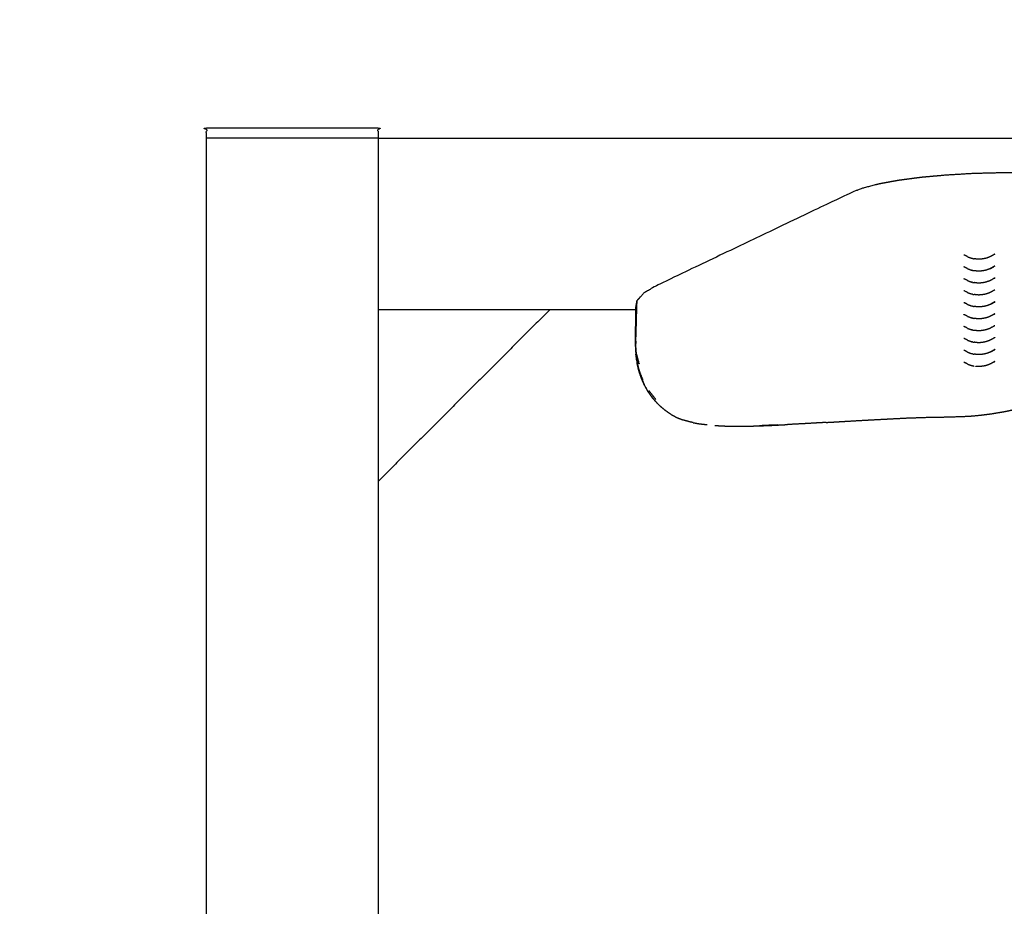
# Model space of a CAD drawing. Units: millimetres. Extents: x 36701 to 72182, y 6744 to 17406.
# Drawn here: x 41597 to 41884, y 8385 to 8643 of the extents above; entities that cross this region are included whole.
import ezdxf

# ---------------------------------------------------------------- set-up
doc = ezdxf.new("R2010")
doc.units = ezdxf.units.MM
doc.header["$MEASUREMENT"] = 0
doc.layers.add('1-建筑轮廓线', color=20, linetype='Continuous', lineweight=20)
doc.styles.add('黒体7', font='arial.ttf')
doc.dimstyles.new('正常1比1尺寸', dxfattribs={"dimtxt": 100, "dimasz": 2.5, "dimexe": 1.25, "dimexo": 0.625, "dimtad": 1, "dimdec": 0, "dimdsep": 46, "dimtxsty": '黒体7', "dimcen": 2.5, "dimclrd": 4, "dimclre": 4, "dimclrt": 3, "dimadec": 0, "dimazin": 0, "dimtfac": 1, "dimtdec": 0, "dimtmove": 0, "dimatfit": 3, "dimfxl": 1, "dimtfillclr": 3, "dimarcsym": 0})

# ---------------------------------------------------------------- blocks, each defined once
blk = doc.blocks.new('*D9')
at = {"layer": '1-建筑轮廓线', "color": 4, "lineweight": -2, "transparency": 16777216}
for p, q in [((43975.58, 11015.54), (40493.14, 11015.54)), ((40494.39, 11013.04), (40494.39, 7719.36)), ((43964.2, 7716.86), (40493.14, 7716.86))]:
    blk.add_line(p, q, dxfattribs=at)
at = {"layer": '1-建筑轮廓线', "color": 4, "transparency": 16777216}
for points in [[(40493.98, 11013.04), (40494.81, 11013.04), (40494.39, 11015.54)], [(40493.98, 7719.36), (40494.81, 7719.36), (40494.39, 7716.86)]]:
    blk.add_solid(points, dxfattribs=at)
at = {"layer": 'Defpoints', "color": 0, "transparency": 16777216}
for p in [(43976.21, 11015.54), (40494.39, 7716.86), (43964.83, 7716.86)]:
    blk.add_point(p, dxfattribs=at)
at = {"layer": '1-建筑轮廓线', "color": 3, "transparency": 16777216, "insert": (40442.68, 9366.2), "char_height": 100, "attachment_point": 5, "rotation": 90, "style": '黒体7'}
blk.add_mtext('3299', dxfattribs=at)
blk = doc.blocks.new('*D10')
at = {"layer": '1-建筑轮廓线', "color": 4, "lineweight": -2, "transparency": 16777216}
for p, q in [((41091.28, 10075.09), (41091.28, 7259.23)), ((44560, 7844.34), (44560, 7259.23)), ((41093.78, 7260.48), (44557.5, 7260.48))]:
    blk.add_line(p, q, dxfattribs=at)
at = {"layer": '1-建筑轮廓线', "color": 4, "transparency": 16777216}
for points in [[(41093.78, 7260.89), (41093.78, 7260.06), (41091.28, 7260.48)], [(44557.5, 7260.89), (44557.5, 7260.06), (44560, 7260.48)]]:
    blk.add_solid(points, dxfattribs=at)
at = {"layer": 'Defpoints', "color": 0, "transparency": 16777216}
for p in [(41091.28, 10075.71), (44560, 7844.97), (44560, 7260.48)]:
    blk.add_point(p, dxfattribs=at)
at = {"layer": '1-建筑轮廓线', "color": 3, "transparency": 16777216, "insert": (42825.64, 7312.19), "char_height": 100, "attachment_point": 5, "style": '黒体7'}
blk.add_mtext('3469', dxfattribs=at)

msp = doc.modelspace()

# ---------------------------------------------------------------- linework, layer by layer
at = {"color": 0}
for points, knots in [([(41651.21, 8608.56), (41651.21, 8610.06), (41651.21, 8611.56), (41676.21, 8611.56), (41701.21, 8611.56), (41701.21, 8610.06), (41701.21, 8608.56)], [-2, -2, -2, -1, -1, 0, 0, 1, 1, 1]), ([(42126.15, 8559.05), (42125.96, 8560.16), (42125.77, 8561.26), (42124.77, 8562.36), (42123.76, 8563.45), (42121.97, 8564.51), (42120.18, 8565.57), (42091.69, 8579.16), (42063.19, 8592.76), (42061.47, 8593.41), (42059.75, 8594.06), (42057.44, 8594.65), (42055.13, 8595.24), (42052.3, 8595.76), (42049.46, 8596.27), (42046.17, 8596.7), (42042.88, 8597.13), (42039.24, 8597.46), (42035.59, 8597.79), (42031.68, 8598.01), (42027.77, 8598.24), (42023.7, 8598.34), (42019.63, 8598.45), (42002.54, 8598.6), (41985.44, 8598.76), (41968.32, 8598.81), (41951.21, 8598.86), (41934.09, 8598.81), (41916.98, 8598.76), (41899.88, 8598.6), (41882.79, 8598.45), (41878.72, 8598.34), (41874.65, 8598.24), (41870.74, 8598.01), (41866.83, 8597.79), (41863.18, 8597.46), (41859.53, 8597.13), (41856.25, 8596.7), (41852.96, 8596.27), (41850.12, 8595.76), (41847.29, 8595.24), (41844.98, 8594.65), (41842.67, 8594.06), (41840.95, 8593.41), (41839.22, 8592.76), (41810.73, 8579.16), (41782.24, 8565.57), (41780.45, 8564.51), (41778.65, 8563.45), (41777.65, 8562.36), (41776.65, 8561.26)], [-1, -1, -1, 0, 0, 1, 1, 2, 2, 3, 3, 4, 4, 5, 5, 6, 6, 7, 7, 8, 8, 9, 9, 10, 10, 11, 11, 12, 12, 13, 13, 14, 14, 15, 15, 16, 16, 17, 17, 18, 18, 19, 19, 20, 20, 21, 21, 22, 22, 23, 23, 24, 24, 24]), ([(41872.13, 8574.42), (41872.13, 8574.42), (41872.13, 8574.42), (41871.99, 8574.46), (41871.86, 8574.5)], [0.99971, 0.99971, 0.99971, 1, 1, 2, 2, 2]), ([(41872.91, 8574.01), (41873.03, 8573.96), (41873.15, 8573.91), (41873.64, 8573.74), (41874.13, 8573.56)], [0, 0, 0, 1, 1, 2, 2, 2]), ([(41874.36, 8573.5), (41874.5, 8573.48), (41874.64, 8573.45), (41874.75, 8573.44), (41874.86, 8573.42)], [2, 2, 2, 3, 3, 3.683698, 3.683698, 3.683698]), ([(41875.58, 8573.31), (41875.5, 8573.32), (41875.41, 8573.33), (41875.34, 8573.34), (41875.27, 8573.36), (41875.07, 8573.39), (41874.86, 8573.42)], [-1, -1, -1, 0, 0, 1, 1, 1.451912, 1.451912, 1.451912]), ([(41876.93, 8573.32), (41876.84, 8573.31), (41876.75, 8573.3), (41876.66, 8573.3), (41876.56, 8573.29), (41876.46, 8573.29), (41876.36, 8573.28), (41876.26, 8573.28), (41876.16, 8573.28), (41876.06, 8573.28), (41875.96, 8573.28), (41875.86, 8573.29), (41875.76, 8573.29), (41875.67, 8573.3), (41875.58, 8573.31)], [0, 0, 0, 1, 1, 2, 2, 3, 3, 4, 4, 5, 5, 6, 6, 7, 7, 7]), ([(41877.93, 8573.48), (41877.5, 8573.41), (41877.08, 8573.34), (41877, 8573.33), (41876.93, 8573.32)], [2, 2, 2, 3, 3, 4, 4, 4]), ([(41879.4, 8573.96), (41878.89, 8573.77), (41878.38, 8573.59), (41878.28, 8573.56), (41878.18, 8573.53), (41878.05, 8573.5), (41877.93, 8573.48)], [0, 0, 0, 1, 1, 2, 2, 3, 3, 3]), ([(41880.86, 8574.77), (41880.73, 8574.7), (41880.61, 8574.63), (41880.1, 8574.34), (41879.6, 8574.06), (41879.5, 8574.01), (41879.4, 8573.96)], [-1, -1, -1, 0, 0, 1, 1, 2, 2, 2]), ([(41872.13, 8570.95), (41872.13, 8570.95), (41872.13, 8570.95), (41871.99, 8570.99), (41871.86, 8571.03)], [0.999457, 0.999457, 0.999457, 1, 1, 2, 2, 2]), ([(41872.91, 8570.53), (41873.03, 8570.49), (41873.15, 8570.44), (41873.64, 8570.26), (41874.13, 8570.09)], [0, 0, 0, 1, 1, 2, 2, 2]), ([(41874.36, 8570.03), (41874.5, 8570), (41874.64, 8569.98), (41874.75, 8569.96), (41874.86, 8569.95)], [2, 2, 2, 3, 3, 3.69149, 3.69149, 3.69149]), ([(41875.58, 8569.84), (41875.5, 8569.85), (41875.41, 8569.86), (41875.34, 8569.87), (41875.27, 8569.88), (41875.07, 8569.92), (41874.86, 8569.95)], [-1, -1, -1, 0, 0, 1, 1, 1.449148, 1.449148, 1.449148]), ([(41876.93, 8569.85), (41876.84, 8569.84), (41876.75, 8569.83), (41876.66, 8569.82), (41876.56, 8569.82), (41876.46, 8569.81), (41876.36, 8569.81), (41876.26, 8569.81), (41876.16, 8569.81), (41876.06, 8569.81), (41875.96, 8569.81), (41875.86, 8569.82), (41875.76, 8569.82), (41875.67, 8569.83), (41875.58, 8569.84)], [0, 0, 0, 1, 1, 2, 2, 3, 3, 4, 4, 5, 5, 6, 6, 7, 7, 7]), ([(41877.93, 8570), (41877.5, 8569.94), (41877.08, 8569.87), (41877, 8569.86), (41876.93, 8569.85)], [2, 2, 2, 3, 3, 4, 4, 4]), ([(41879.6, 8570.58), (41879.5, 8570.53), (41879.4, 8570.49), (41878.89, 8570.3), (41878.38, 8570.12), (41878.28, 8570.09), (41878.18, 8570.06), (41878.05, 8570.03), (41877.93, 8570)], [0, 0, 0, 1, 1, 2, 2, 3, 3, 4, 4, 4]), ([(41880.86, 8571.3), (41880.73, 8571.23), (41880.61, 8571.16), (41880.1, 8570.87), (41879.6, 8570.58), (41880, 8570.81), (41880.39, 8571.04), (41880.5, 8571.1), (41880.61, 8571.16)], [-1, -1, -1, 0, 0, 1, 1, 2, 2, 2.884282, 2.884282, 2.884282]), ([(41872.13, 8567.48), (41872.13, 8567.48), (41872.13, 8567.48), (41871.99, 8567.52), (41871.86, 8567.56)], [0.999069, 0.999069, 0.999069, 1, 1, 2, 2, 2]), ([(41872.91, 8567.06), (41873.03, 8567.01), (41873.15, 8566.97), (41873.64, 8566.79), (41874.13, 8566.61)], [0, 0, 0, 1, 1, 2, 2, 2]), ([(41879.4, 8567.01), (41878.89, 8566.83), (41878.38, 8566.65), (41878.28, 8566.61), (41878.18, 8566.58), (41878.05, 8566.56), (41877.93, 8566.53)], [0, 0, 0, 1, 1, 2, 2, 3, 3, 3]), ([(41880.86, 8567.82), (41880.73, 8567.75), (41880.61, 8567.68), (41880.1, 8567.4), (41879.6, 8567.11), (41879.5, 8567.06), (41879.4, 8567.01)], [-1, -1, -1, 0, 0, 1, 1, 2, 2, 2]), ([(41880.65, 8567.7), (41880.77, 8567.75), (41880.89, 8567.79), (41880.77, 8567.75), (41880.64, 8567.7)], [2.288888, 2.288888, 2.288888, 3, 3, 3.960535, 3.960535, 3.960535]), ([(41874.36, 8566.56), (41874.5, 8566.53), (41874.64, 8566.51), (41874.75, 8566.49), (41874.86, 8566.48)], [2, 2, 2, 3, 3, 3.683512, 3.683512, 3.683512]), ([(41875.58, 8566.36), (41875.5, 8566.38), (41875.41, 8566.39), (41875.34, 8566.4), (41875.27, 8566.41), (41875.07, 8566.44), (41874.86, 8566.48)], [-1, -1, -1, 0, 0, 1, 1, 1.451979, 1.451979, 1.451979]), ([(41876.93, 8566.37), (41876.84, 8566.37), (41876.75, 8566.36), (41876.66, 8566.35), (41876.56, 8566.34), (41876.46, 8566.34), (41876.36, 8566.34), (41876.26, 8566.33), (41876.16, 8566.33), (41876.06, 8566.34), (41875.96, 8566.34), (41875.86, 8566.34), (41875.76, 8566.35), (41875.67, 8566.36), (41875.58, 8566.36)], [0, 0, 0, 1, 1, 2, 2, 3, 3, 4, 4, 5, 5, 6, 6, 7, 7, 7]), ([(41877.93, 8566.53), (41877.5, 8566.46), (41877.08, 8566.4), (41877, 8566.39), (41876.93, 8566.37)], [2, 2, 2, 3, 3, 4, 4, 4]), ([(41880.86, 8564.35), (41880.73, 8564.28), (41880.61, 8564.21), (41880.1, 8563.92), (41879.6, 8563.64), (41879.5, 8563.59), (41879.4, 8563.54)], [-1, -1, -1, 0, 0, 1, 1, 2, 2, 2]), ([(41776.27, 8547.39), (41776.26, 8547.51), (41776.26, 8547.63), (41776.26, 8547.75), (41776.26, 8547.87), (41776.46, 8554.57), (41776.65, 8561.26)], [28, 28, 28, 29, 29, 30, 30, 31, 31, 31]), ([(41872.91, 8563.59), (41873.03, 8563.54), (41873.15, 8563.49), (41873.64, 8563.32), (41874.13, 8563.14)], [0, 0, 0, 1, 1, 2, 2, 2]), ([(41874.36, 8563.08), (41874.5, 8563.06), (41874.64, 8563.03), (41874.75, 8563.02), (41874.86, 8563)], [2, 2, 2, 3, 3, 3.698442, 3.698442, 3.698442]), ([(41875.58, 8562.89), (41875.5, 8562.9), (41875.41, 8562.91), (41875.34, 8562.93), (41875.27, 8562.94), (41875.07, 8562.97), (41874.86, 8563)], [-1, -1, -1, 0, 0, 1, 1, 1.446678, 1.446678, 1.446678]), ([(41876.93, 8562.9), (41876.84, 8562.89), (41876.75, 8562.88), (41876.66, 8562.88), (41876.56, 8562.87), (41876.46, 8562.87), (41876.36, 8562.86), (41876.26, 8562.86), (41876.16, 8562.86), (41876.06, 8562.86), (41875.96, 8562.87), (41875.86, 8562.87), (41875.76, 8562.88), (41875.67, 8562.88), (41875.58, 8562.89)], [0, 0, 0, 1, 1, 2, 2, 3, 3, 4, 4, 5, 5, 6, 6, 7, 7, 7]), ([(41877.93, 8563.06), (41877.5, 8562.99), (41877.08, 8562.93), (41877, 8562.91), (41876.93, 8562.9)], [2, 2, 2, 3, 3, 4, 4, 4]), ([(41879.4, 8563.54), (41878.89, 8563.36), (41878.38, 8563.17), (41878.28, 8563.14), (41878.18, 8563.11), (41878.05, 8563.08), (41877.93, 8563.06)], [0, 0, 0, 1, 1, 2, 2, 3, 3, 3]), ([(41776.26, 8549.41), (41776.24, 8548.61), (41776.21, 8547.82), (41776.24, 8553.19), (41776.26, 8558.56)], [31.881595, 31.881595, 31.881595, 32, 32, 32.955723, 32.955723, 32.955723]), ([(41872.13, 8560.53), (41872.13, 8560.53), (41872.13, 8560.53), (41871.99, 8560.57), (41871.86, 8560.61)], [0.999952, 0.999952, 0.999952, 1, 1, 2, 2, 2]), ([(41872.91, 8560.11), (41873.03, 8560.07), (41873.15, 8560.02), (41873.64, 8559.84), (41874.13, 8559.67)], [0, 0, 0, 1, 1, 2, 2, 2]), ([(41874.36, 8559.61), (41874.5, 8559.58), (41874.64, 8559.56), (41874.75, 8559.55), (41874.86, 8559.53)], [2, 2, 2, 3, 3, 3.683512, 3.683512, 3.683512]), ([(41875.58, 8559.42), (41875.5, 8559.43), (41875.41, 8559.44), (41875.34, 8559.45), (41875.27, 8559.47), (41875.07, 8559.5), (41874.86, 8559.53)], [-1, -1, -1, 0, 0, 1, 1, 1.451979, 1.451979, 1.451979]), ([(41876.93, 8559.43), (41876.84, 8559.42), (41876.75, 8559.41), (41876.66, 8559.4), (41876.56, 8559.4), (41876.46, 8559.39), (41876.36, 8559.39), (41876.26, 8559.39), (41876.16, 8559.39), (41876.06, 8559.39), (41875.96, 8559.39), (41875.86, 8559.4), (41875.76, 8559.4), (41875.67, 8559.41), (41875.58, 8559.42)], [0, 0, 0, 1, 1, 2, 2, 3, 3, 4, 4, 5, 5, 6, 6, 7, 7, 7]), ([(41877.93, 8559.58), (41877.5, 8559.52), (41877.08, 8559.45), (41877, 8559.44), (41876.93, 8559.43)], [2, 2, 2, 3, 3, 4, 4, 4]), ([(41879.6, 8560.16), (41879.5, 8560.11), (41879.4, 8560.07), (41878.89, 8559.88), (41878.38, 8559.7), (41878.28, 8559.67), (41878.18, 8559.64), (41878.05, 8559.61), (41877.93, 8559.58)], [0, 0, 0, 1, 1, 2, 2, 3, 3, 4, 4, 4]), ([(41880.86, 8560.88), (41880.73, 8560.81), (41880.61, 8560.74), (41880.1, 8560.45), (41879.6, 8560.16), (41880, 8560.39), (41880.39, 8560.62), (41880.5, 8560.68), (41880.61, 8560.74)], [-1, -1, -1, 0, 0, 1, 1, 2, 2, 2.884233, 2.884233, 2.884233]), ([(41880.64, 8560.76), (41880.77, 8560.8), (41880.89, 8560.85), (41880.76, 8560.8), (41880.63, 8560.75)], [2.287116, 2.287116, 2.287116, 3, 3, 4, 4, 4]), ([(41872.91, 8556.64), (41873.03, 8556.59), (41873.15, 8556.55), (41873.64, 8556.37), (41874.13, 8556.19)], [0, 0, 0, 1, 1, 2, 2, 2]), ([(41874.36, 8556.14), (41874.5, 8556.11), (41874.64, 8556.09), (41874.75, 8556.07), (41874.86, 8556.06)], [2, 2, 2, 3, 3, 3.684494, 3.684494, 3.684494]), ([(41875.58, 8555.95), (41875.5, 8555.96), (41875.41, 8555.97), (41875.34, 8555.98), (41875.27, 8555.99), (41875.07, 8556.03), (41874.86, 8556.06)], [-1, -1, -1, 0, 0, 1, 1, 1.451625, 1.451625, 1.451625]), ([(41876.93, 8555.96), (41876.84, 8555.95), (41876.75, 8555.94), (41876.66, 8555.93), (41876.56, 8555.92), (41876.46, 8555.92), (41876.36, 8555.92), (41876.26, 8555.92), (41876.16, 8555.92), (41876.06, 8555.92), (41875.96, 8555.92), (41875.86, 8555.92), (41875.76, 8555.93), (41875.67, 8555.94), (41875.58, 8555.95)], [0, 0, 0, 1, 1, 2, 2, 3, 3, 4, 4, 5, 5, 6, 6, 7, 7, 7]), ([(41877.93, 8556.11), (41877.5, 8556.05), (41877.08, 8555.98), (41877, 8555.97), (41876.93, 8555.96)], [2, 2, 2, 3, 3, 4, 4, 4]), ([(41879.4, 8556.59), (41878.89, 8556.41), (41878.38, 8556.23), (41878.28, 8556.2), (41878.18, 8556.17), (41878.05, 8556.14), (41877.93, 8556.11)], [0, 0, 0, 1, 1, 2, 2, 3, 3, 3]), ([(41880.86, 8557.41), (41880.73, 8557.33), (41880.61, 8557.26), (41880.1, 8556.98), (41879.6, 8556.69), (41879.5, 8556.64), (41879.4, 8556.59)], [-1, -1, -1, 0, 0, 1, 1, 2, 2, 2]), ([(41880.65, 8557.28), (41880.77, 8557.33), (41880.89, 8557.37), (41880.76, 8557.33), (41880.63, 8557.28)], [2.289474, 2.289474, 2.289474, 3, 3, 4, 4, 4]), ([(41872.13, 8553.58), (41872.13, 8553.58), (41872.13, 8553.58), (41871.99, 8553.62), (41871.86, 8553.66)], [0.99931, 0.99931, 0.99931, 1, 1, 2, 2, 2]), ([(41872.91, 8553.17), (41873.03, 8553.12), (41873.15, 8553.07), (41873.64, 8552.9), (41874.13, 8552.72)], [0, 0, 0, 1, 1, 2, 2, 2]), ([(41874.36, 8552.66), (41874.5, 8552.64), (41874.64, 8552.61), (41874.75, 8552.6), (41874.86, 8552.58)], [2, 2, 2, 3, 3, 3.683872, 3.683872, 3.683872]), ([(41877.93, 8552.64), (41877.5, 8552.57), (41877.08, 8552.51), (41877, 8552.49), (41876.93, 8552.48)], [2, 2, 2, 3, 3, 4, 4, 4]), ([(41879.4, 8553.12), (41878.89, 8552.94), (41878.38, 8552.75), (41878.28, 8552.72), (41878.18, 8552.69), (41878.05, 8552.67), (41877.93, 8552.64)], [0, 0, 0, 1, 1, 2, 2, 3, 3, 3]), ([(41880.86, 8553.93), (41880.73, 8553.86), (41880.61, 8553.79), (41880.1, 8553.5), (41879.6, 8553.22), (41879.5, 8553.17), (41879.4, 8553.12)], [-1, -1, -1, 0, 0, 1, 1, 2, 2, 2]), ([(41872.13, 8550.11), (41872.13, 8550.11), (41872.13, 8550.11), (41871.99, 8550.15), (41871.86, 8550.19)], [0.999968, 0.999968, 0.999968, 1, 1, 2, 2, 2]), ([(41875.58, 8552.47), (41875.5, 8552.48), (41875.41, 8552.49), (41875.34, 8552.51), (41875.27, 8552.52), (41875.07, 8552.55), (41874.86, 8552.58)], [-1, -1, -1, 0, 0, 1, 1, 1.451849, 1.451849, 1.451849]), ([(41876.93, 8552.48), (41876.84, 8552.47), (41876.75, 8552.46), (41876.66, 8552.46), (41876.56, 8552.45), (41876.46, 8552.45), (41876.36, 8552.44), (41876.26, 8552.44), (41876.16, 8552.44), (41876.06, 8552.44), (41875.96, 8552.45), (41875.86, 8552.45), (41875.76, 8552.46), (41875.67, 8552.47), (41875.58, 8552.47)], [0, 0, 0, 1, 1, 2, 2, 3, 3, 4, 4, 5, 5, 6, 6, 7, 7, 7]), ([(41880.86, 8550.46), (41880.73, 8550.39), (41880.61, 8550.32), (41880.1, 8550.03), (41879.6, 8549.74), (41879.5, 8549.7), (41879.4, 8549.65)], [-1, -1, -1, 0, 0, 1, 1, 2, 2, 2]), ([(41776.21, 8547.77), (41776.21, 8547.77), (41776.21, 8547.78), (41776.21, 8547.78), (41776.21, 8547.78), (41776.21, 8547.78), (41776.21, 8547.79), (41776.21, 8547.79), (41776.21, 8547.79), (41776.21, 8547.79), (41776.21, 8547.79)], [19, 19, 19, 20, 20, 21, 21, 22, 22, 23, 23, 23.024021, 23.024021, 23.024021]), ([(41776.21, 8547.76), (41776.21, 8547.76), (41776.21, 8547.76), (41776.21, 8547.76), (41776.21, 8547.75), (41776.21, 8547.75), (41776.21, 8547.75), (41776.21, 8547.75), (41776.21, 8547.75), (41776.21, 8547.74), (41776.21, 8547.74), (41776.21, 8547.73), (41776.21, 8547.72)], [7.700001, 7.700001, 7.700001, 8, 8, 9, 9, 10, 10, 11, 11, 12, 12, 12.008152, 12.008152, 12.008152]), ([(41776.21, 8547.72), (41776.33, 8546.14), (41776.45, 8544.57), (41776.46, 8544.46), (41776.47, 8544.34)], [12.008152, 12.008152, 12.008152, 13, 13, 13.932259, 13.932259, 13.932259]), ([(41776.21, 8547.7), (41776.24, 8546.89), (41776.27, 8546.09), (41776.28, 8545.98), (41776.29, 8545.86)], [0.044538, 0.044538, 0.044538, 1, 1, 2, 2, 2]), ([(41776.24, 8547.48), (41776.27, 8547.08), (41776.3, 8546.68), (41776.3, 8546.73), (41776.29, 8546.79)], [-0.715166, -0.715166, -0.715166, 0, 0, 0.441111, 0.441111, 0.441111]), ([(41776.29, 8546.93), (41776.28, 8547.04), (41776.27, 8547.16), (41776.27, 8547.16), (41776.27, 8547.16)], [0.0382912, 0.0382912, 0.0382912, 1, 1, 1.0000869, 1.0000869, 1.0000869]), ([(41872.91, 8549.7), (41873.03, 8549.65), (41873.15, 8549.6), (41873.64, 8549.43), (41874.13, 8549.25)], [0, 0, 0, 1, 1, 2, 2, 2]), ([(41874.36, 8549.19), (41874.5, 8549.17), (41874.64, 8549.14), (41874.75, 8549.13), (41874.86, 8549.11)], [2, 2, 2, 3, 3, 3.683512, 3.683512, 3.683512]), ([(41875.58, 8549), (41875.5, 8549.01), (41875.41, 8549.02), (41875.34, 8549.03), (41875.27, 8549.05), (41875.07, 8549.08), (41874.86, 8549.11)], [-1, -1, -1, 0, 0, 1, 1, 1.451979, 1.451979, 1.451979]), ([(41876.93, 8549.01), (41876.84, 8549), (41876.75, 8548.99), (41876.66, 8548.98), (41876.56, 8548.98), (41876.46, 8548.97), (41876.36, 8548.97), (41876.26, 8548.97), (41876.16, 8548.97), (41876.06, 8548.97), (41875.96, 8548.97), (41875.86, 8548.98), (41875.76, 8548.98), (41875.67, 8548.99), (41875.58, 8549)], [0, 0, 0, 1, 1, 2, 2, 3, 3, 4, 4, 5, 5, 6, 6, 7, 7, 7]), ([(41877.93, 8549.16), (41877.5, 8549.1), (41877.08, 8549.03), (41877, 8549.02), (41876.93, 8549.01)], [2, 2, 2, 3, 3, 4, 4, 4]), ([(41879.4, 8549.65), (41878.89, 8549.46), (41878.38, 8549.28), (41878.28, 8549.25), (41878.18, 8549.22), (41878.05, 8549.19), (41877.93, 8549.16)], [0, 0, 0, 1, 1, 2, 2, 3, 3, 3]), ([(41880.86, 8546.99), (41880.73, 8546.92), (41880.61, 8546.84), (41880.1, 8546.56), (41879.6, 8546.27), (41880, 8546.5), (41880.39, 8546.73), (41880.5, 8546.79), (41880.61, 8546.84)], [-1, -1, -1, 0, 0, 1, 1, 2, 2, 2.884282, 2.884282, 2.884282]), ([(41880.64, 8546.87), (41880.77, 8546.91), (41880.89, 8546.95), (41880.76, 8546.91), (41880.63, 8546.86)], [2.286549, 2.286549, 2.286549, 3, 3, 4, 4, 4]), ([(41776.38, 8545.92), (41776.67, 8544.83), (41776.96, 8543.74), (41776.9, 8543.97), (41776.84, 8544.2), (41776.61, 8545.06), (41776.38, 8545.92)], [-0.977578, -0.977578, -0.977578, 0, 0, 1, 1, 1.971686, 1.971686, 1.971686]), ([(41777.04, 8543.47), (41777.07, 8543.38), (41777.09, 8543.29), (41777.02, 8543.52), (41776.96, 8543.74), (41776.69, 8544.71), (41776.42, 8545.68)], [-0.071253, -0.071253, -0.071253, 0, 0, 1, 1, 1.970096, 1.970096, 1.970096]), ([(41776.44, 8544.49), (41776.48, 8544.23), (41776.51, 8543.97), (41776.54, 8543.75), (41776.57, 8543.53)], [0.688177, 0.688177, 0.688177, 1, 1, 2, 2, 2]), ([(41777.19, 8541.19), (41776.83, 8542.76), (41776.47, 8544.32), (41776.46, 8544.4), (41776.44, 8544.49)], [0, 0, 0, 1, 1, 1.7703, 1.7703, 1.7703]), ([(41777.19, 8543), (41777.21, 8542.92), (41777.24, 8542.85), (41777.16, 8543.07), (41777.09, 8543.29), (41776.78, 8544.28), (41776.47, 8545.27)], [0, 0, 0, 1, 1, 2, 2, 3, 3, 3]), ([(41776.49, 8544.11), (41776.5, 8544.04), (41776.51, 8543.97), (41776.49, 8544.09), (41776.48, 8544.22)], [1.6775957, 1.6775957, 1.6775957, 2, 2, 2.1346871, 2.1346871, 2.1346871]), ([(41872.91, 8546.22), (41873.03, 8546.18), (41873.15, 8546.13), (41873.64, 8545.95), (41874.13, 8545.78)], [0, 0, 0, 1, 1, 2, 2, 2]), ([(41874.36, 8545.72), (41874.5, 8545.69), (41874.64, 8545.67), (41874.75, 8545.65), (41874.86, 8545.64)], [2, 2, 2, 3, 3, 3.699237, 3.699237, 3.699237]), ([(41875.58, 8545.53), (41875.5, 8545.54), (41875.41, 8545.55), (41875.34, 8545.56), (41875.27, 8545.57), (41875.07, 8545.61), (41874.86, 8545.64)], [-1, -1, -1, 0, 0, 1, 1, 1.446392, 1.446392, 1.446392]), ([(41876.93, 8545.54), (41876.84, 8545.53), (41876.75, 8545.52), (41876.66, 8545.51), (41876.56, 8545.51), (41876.46, 8545.5), (41876.36, 8545.5), (41876.26, 8545.5), (41876.16, 8545.5), (41876.06, 8545.5), (41875.96, 8545.5), (41875.86, 8545.51), (41875.76, 8545.51), (41875.67, 8545.52), (41875.58, 8545.53)], [0, 0, 0, 1, 1, 2, 2, 3, 3, 4, 4, 5, 5, 6, 6, 7, 7, 7]), ([(41877.93, 8545.69), (41877.5, 8545.63), (41877.08, 8545.56), (41877, 8545.55), (41876.93, 8545.54)], [2, 2, 2, 3, 3, 4, 4, 4]), ([(41879.6, 8546.27), (41879.5, 8546.22), (41879.4, 8546.17), (41878.89, 8545.99), (41878.38, 8545.81), (41878.28, 8545.78), (41878.18, 8545.75), (41878.05, 8545.72), (41877.93, 8545.69)], [0, 0, 0, 1, 1, 2, 2, 3, 3, 4, 4, 4]), ([(41776.82, 8542.31), (41776.78, 8542.49), (41776.73, 8542.66), (41776.69, 8542.88), (41776.64, 8543.09)], [1.802633, 1.802633, 1.802633, 2, 2, 3, 3, 3]), ([(41777.34, 8540.31), (41777.09, 8541.27), (41776.84, 8542.23), (41776.82, 8542.31), (41776.8, 8542.38)], [1.02441, 1.02441, 1.02441, 2, 2, 2.345672, 2.345672, 2.345672]), ([(41777.07, 8541.25), (41777.12, 8541.07), (41777.16, 8540.88), (41776.99, 8541.6), (41776.82, 8542.31)], [0.8320893, 0.8320893, 0.8320893, 1, 1, 1.8026332, 1.8026332, 1.8026332]), ([(41777.58, 8539.64), (41777.27, 8540.73), (41776.96, 8541.81), (41776.9, 8542.02), (41776.84, 8542.23)], [-2, -2, -2, -1, -1, 0, 0, 0]), ([(41777.11, 8541.34), (41777.47, 8540.19), (41777.84, 8539.04), (41777.47, 8540.21), (41777.09, 8541.39), (41777.02, 8541.6), (41776.96, 8541.81), (41777.03, 8541.59), (41777.1, 8541.36)], [-2.830685, -2.830685, -2.830685, -2, -2, -1, -1, 0, 0, 0.160874, 0.160874, 0.160874]), ([(41778.41, 8537.98), (41777.82, 8539.47), (41777.24, 8540.97), (41777.16, 8541.18), (41777.09, 8541.39)], [-1, -1, -1, 0, 0, 1, 1, 1]), ([(41872.13, 8543.16), (41872.13, 8543.16), (41872.13, 8543.16), (41871.99, 8543.2), (41871.86, 8543.24)], [0.999111, 0.999111, 0.999111, 1, 1, 2, 2, 2]), ([(41872.91, 8542.75), (41873.03, 8542.7), (41873.15, 8542.66), (41873.64, 8542.48), (41874.13, 8542.3)], [0, 0, 0, 1, 1, 2, 2, 2]), ([(41874.36, 8542.25), (41874.5, 8542.22), (41874.64, 8542.19), (41874.75, 8542.18), (41874.86, 8542.17)], [2, 2, 2, 3, 3, 3.683512, 3.683512, 3.683512]), ([(41875.58, 8542.05), (41875.5, 8542.06), (41875.41, 8542.08), (41875.37, 8542.08), (41875.33, 8542.09)], [-1, -1, -1, 0, 0, 0.58671, 0.58671, 0.58671]), ([(41876.93, 8542.06), (41876.84, 8542.05), (41876.75, 8542.05), (41876.66, 8542.04), (41876.56, 8542.03), (41876.46, 8542.03), (41876.36, 8542.02), (41876.26, 8542.02), (41876.16, 8542.02), (41876.06, 8542.03), (41875.96, 8542.03), (41875.86, 8542.03), (41875.76, 8542.04), (41875.67, 8542.05), (41875.58, 8542.05)], [0, 0, 0, 1, 1, 2, 2, 3, 3, 4, 4, 5, 5, 6, 6, 7, 7, 7]), ([(41877.93, 8542.22), (41877.5, 8542.15), (41877.08, 8542.09), (41877, 8542.08), (41876.93, 8542.06)], [2, 2, 2, 3, 3, 4, 4, 4]), ([(41879.4, 8542.7), (41878.89, 8542.52), (41878.38, 8542.33), (41878.28, 8542.3), (41878.18, 8542.27), (41878.05, 8542.25), (41877.93, 8542.22)], [0, 0, 0, 1, 1, 2, 2, 3, 3, 3]), ([(41880.86, 8543.51), (41880.73, 8543.44), (41880.61, 8543.37), (41880.1, 8543.08), (41879.6, 8542.8), (41879.5, 8542.75), (41879.4, 8542.7)], [-1, -1, -1, 0, 0, 1, 1, 2, 2, 2]), ([(41880.64, 8543.39), (41880.77, 8543.44), (41880.89, 8543.48), (41880.76, 8543.43), (41880.63, 8543.39)], [2.28634, 2.28634, 2.28634, 3, 3, 4, 4, 4]), ([(41777.4, 8540.12), (41777.38, 8540.19), (41777.36, 8540.26), (41777.26, 8540.57), (41777.16, 8540.88), (41777.25, 8540.59), (41777.34, 8540.31)], [-1.090998, -1.090998, -1.090998, -1, -1, 0, 0, 0.434551, 0.434551, 0.434551]), ([(41777.38, 8540.2), (41777.48, 8539.88), (41777.58, 8539.56), (41777.73, 8539.15), (41777.87, 8538.74)], [0.511584, 0.511584, 0.511584, 1, 1, 2, 2, 2]), ([(41778.21, 8537.94), (41777.9, 8538.79), (41777.58, 8539.64), (41777.48, 8539.92), (41777.38, 8540.2)], [1, 1, 1, 2, 2, 2.912345, 2.912345, 2.912345]), ([(41778.24, 8537.88), (41778.28, 8537.78), (41778.33, 8537.67), (41778.55, 8537.18), (41778.77, 8536.68)], [0.800052, 0.800052, 0.800052, 1, 1, 2, 2, 2]), ([(41779.86, 8534.74), (41779.58, 8535.24), (41779.3, 8535.74), (41779.04, 8536.21), (41778.77, 8536.68)], [-1, -1, -1, 0, 0, 1, 1, 1]), ([(41779.22, 8535.89), (41779.26, 8535.81), (41779.3, 8535.74), (41779.27, 8535.8), (41779.23, 8535.87)], [0.930804, 0.930804, 0.930804, 1, 1, 1.094841, 1.094841, 1.094841]), ([(41779.22, 8535.89), (41779.23, 8535.88), (41779.23, 8535.88), (41779.23, 8535.87), (41779.23, 8535.87)], [1.98592789, 1.98592789, 1.98592789, 2, 2, 2.00492173, 2.00492173, 2.00492173]), ([(41781.13, 8532.93), (41780.86, 8533.3), (41780.6, 8533.67), (41780.23, 8534.21), (41779.86, 8534.74)], [2, 2, 2, 3, 3, 4, 4, 4]), ([(41782.16, 8531.73), (41782.14, 8531.76), (41782.11, 8531.78), (41781.62, 8532.35), (41781.13, 8532.93)], [6.972054, 6.972054, 6.972054, 7, 7, 8, 8, 8]), ([(41782.16, 8531.73), (41782.28, 8531.59), (41782.41, 8531.44), (41782.97, 8530.9), (41783.53, 8530.35), (41783.54, 8530.34), (41783.55, 8530.33)], [0.803615, 0.803615, 0.803615, 1, 1, 2, 2, 2.018157, 2.018157, 2.018157]), ([(41786.45, 8528.14), (41785.71, 8528.64), (41784.97, 8529.15), (41784.3, 8529.7), (41783.64, 8530.25), (41783.59, 8530.29), (41783.55, 8530.33)], [4, 4, 4, 5, 5, 6, 6, 6.056664, 6.056664, 6.056664]), ([(41788.13, 8527.23), (41789, 8526.87), (41789.88, 8526.52), (41789.97, 8526.5), (41790.07, 8526.47)], [0, 0, 0, 1, 1, 1.234642, 1.234642, 1.234642]), ([(41831.7, 8525.74), (41833.9, 8525.87), (41836.1, 8526), (41838.36, 8526.13), (41840.63, 8526.27), (41842.96, 8526.4), (41845.29, 8526.53), (41847.68, 8526.65), (41850.08, 8526.78), (41852.54, 8526.9), (41855, 8527.03), (41858.09, 8527.14), (41861.19, 8527.25), (41864.32, 8527.3), (41867.44, 8527.35), (41870.42, 8527.46), (41873.39, 8527.57), (41874.65, 8527.68), (41875.9, 8527.78), (41877.9, 8528.03), (41879.89, 8528.27), (41881.9, 8528.61), (41883.9, 8528.96), (41885.29, 8529.25), (41886.67, 8529.55)], [0, 0, 0, 1, 1, 2, 2, 3, 3, 4, 4, 5, 5, 6, 6, 7, 7, 8, 8, 9, 9, 10, 10, 11, 11, 12, 12, 12]), ([(41792.95, 8525.68), (41792.57, 8525.78), (41792.18, 8525.87), (41791.19, 8526.15), (41790.19, 8526.42), (41790.13, 8526.45), (41790.07, 8526.47)], [3, 3, 3, 4, 4, 5, 5, 5.060927, 5.060927, 5.060927]), ([(41799.33, 8524.87), (41800.55, 8524.79), (41801.77, 8524.72), (41803.14, 8524.68), (41804.5, 8524.64), (41806.01, 8524.64), (41807.52, 8524.64), (41808.23, 8524.65), (41808.94, 8524.66), (41810.64, 8524.71), (41812.34, 8524.76)], [0, 0, 0, 1, 1, 2, 2, 3, 3, 4, 4, 5, 5, 5]), ([(41812.34, 8524.76), (41814.16, 8524.83), (41815.97, 8524.9), (41817.91, 8525), (41819.84, 8525.1), (41820.15, 8525.11), (41820.45, 8525.13)], [2, 2, 2, 3, 3, 4, 4, 4.150261, 4.150261, 4.150261]), ([(41817.65, 8525), (41815.89, 8524.94), (41814.13, 8524.87), (41813.24, 8524.82), (41812.34, 8524.76)], [0, 0, 0, 1, 1, 2, 2, 2]), ([(41831.7, 8525.74), (41830.64, 8525.68), (41829.57, 8525.62), (41827.47, 8525.5), (41825.37, 8525.38), (41823.38, 8525.28), (41821.4, 8525.17), (41820.93, 8525.15), (41820.45, 8525.13)], [8, 8, 8, 9, 9, 10, 10, 11, 11, 11.252292, 11.252292, 11.252292])]:
    msp.add_open_spline(points, degree=2, knots=knots, dxfattribs=at)
for points in [[(41651.21, 8115.68), (41651.21, 8362.12), (41651.21, 8608.56)], [(41701.21, 8608.56), (41676.21, 8608.56), (41651.21, 8608.56)], [(41701.21, 8608.56), (41701.21, 8558.56), (41701.21, 8508.56)], [(41701.21, 8608.56), (41799.21, 8608.56), (41897.21, 8608.56)], [(41872.91, 8574.01), (41872.57, 8574.19), (41872.24, 8574.37)], [(41874.36, 8573.5), (41874.24, 8573.53), (41874.13, 8573.56)], [(41880.89, 8574.74), (41880.76, 8574.69), (41880.63, 8574.64)], [(41872.13, 8570.95), (41872.19, 8570.92), (41872.25, 8570.89)], [(41872.91, 8570.53), (41872.58, 8570.71), (41872.25, 8570.89)], [(41874.36, 8570.03), (41874.24, 8570.06), (41874.13, 8570.09)], [(41880.89, 8571.26), (41880.76, 8571.22), (41880.63, 8571.17)], [(41872.91, 8567.06), (41872.57, 8567.24), (41872.24, 8567.42)], [(41880.64, 8567.7), (41880.64, 8567.7), (41880.63, 8567.7)], [(41872.13, 8564), (41871.99, 8564.04), (41871.86, 8564.08)], [(41874.36, 8566.56), (41874.24, 8566.58), (41874.13, 8566.61)], [(41880.89, 8564.32), (41880.76, 8564.27), (41880.63, 8564.23)], [(41776.27, 8559.05), (41776.46, 8560.16), (41776.65, 8561.26)], [(41872.91, 8563.59), (41872.57, 8563.77), (41872.24, 8563.95)], [(41874.36, 8563.08), (41874.24, 8563.11), (41874.13, 8563.14)], [(41751.21, 8558.56), (41726.21, 8558.56), (41701.21, 8558.56)], [(41751.21, 8558.56), (41726.21, 8533.56), (41701.21, 8508.56)], [(41776.26, 8558.56), (41763.74, 8558.56), (41751.21, 8558.56)], [(41776.26, 8558.56), (41776.26, 8558.8), (41776.27, 8559.05)], [(41872.13, 8560.53), (41872.19, 8560.5), (41872.25, 8560.47)], [(41872.91, 8560.11), (41872.58, 8560.29), (41872.25, 8560.47)], [(41874.36, 8559.61), (41874.24, 8559.64), (41874.13, 8559.67)], [(41872.13, 8557.06), (41871.99, 8557.1), (41871.86, 8557.14)], [(41872.91, 8556.64), (41872.57, 8556.82), (41872.24, 8557)], [(41874.36, 8556.14), (41874.24, 8556.17), (41874.13, 8556.19)], [(41872.13, 8553.58), (41872.19, 8553.55), (41872.24, 8553.53)], [(41872.91, 8553.17), (41872.58, 8553.35), (41872.24, 8553.53)], [(41874.36, 8552.66), (41874.24, 8552.69), (41874.13, 8552.72)], [(41880.89, 8553.9), (41880.76, 8553.85), (41880.63, 8553.81)], [(41872.13, 8550.11), (41872.18, 8550.08), (41872.24, 8550.05)], [(41872.91, 8549.7), (41872.58, 8549.87), (41872.24, 8550.05)], [(41880.89, 8550.43), (41880.76, 8550.38), (41880.63, 8550.33)], [(41776.21, 8547.81), (41776.21, 8547.81), (41776.21, 8547.81)], [(41776.21, 8547.8), (41776.21, 8547.8), (41776.21, 8547.8)], [(41776.21, 8547.8), (41776.21, 8547.8), (41776.21, 8547.8)], [(41776.21, 8547.79), (41776.21, 8547.79), (41776.21, 8547.79)], [(41776.21, 8547.79), (41776.21, 8547.78), (41776.21, 8547.77)], [(41776.21, 8547.77), (41776.21, 8547.77), (41776.21, 8547.76)], [(41776.21, 8547.77), (41776.21, 8547.77), (41776.21, 8547.77)], [(41776.21, 8547.77), (41776.21, 8547.77), (41776.21, 8547.77)], [(41776.21, 8547.75), (41776.21, 8547.75), (41776.21, 8547.75)], [(41776.21, 8547.7), (41776.24, 8547.05), (41776.26, 8546.41)], [(41776.23, 8547.6), (41776.23, 8547.59), (41776.23, 8547.58)], [(41776.23, 8547.57), (41776.23, 8547.52), (41776.24, 8547.48)], [(41776.24, 8547.48), (41776.25, 8547.33), (41776.26, 8547.18)], [(41776.27, 8547.16), (41776.27, 8547.28), (41776.27, 8547.39)], [(41874.36, 8549.19), (41874.24, 8549.22), (41874.13, 8549.25)], [(41776.29, 8545.86), (41776.29, 8545.75), (41776.3, 8545.64)], [(41776.32, 8546.45), (41776.31, 8546.56), (41776.3, 8546.68)], [(41776.32, 8545.42), (41776.31, 8545.53), (41776.3, 8545.64)], [(41776.34, 8546.21), (41776.33, 8546.33), (41776.32, 8546.45)], [(41776.32, 8545.42), (41776.33, 8545.31), (41776.34, 8545.2)], [(41776.37, 8545.97), (41776.36, 8546.09), (41776.34, 8546.21)], [(41776.37, 8544.98), (41776.36, 8545.09), (41776.34, 8545.2)], [(41776.35, 8546.17), (41776.37, 8546.09), (41776.4, 8546)], [(41776.39, 8546.01), (41776.38, 8546.07), (41776.36, 8546.13)], [(41776.37, 8545.97), (41776.39, 8545.86), (41776.4, 8545.74)], [(41776.4, 8544.76), (41776.39, 8544.87), (41776.37, 8544.98)], [(41776.43, 8545.5), (41776.42, 8545.62), (41776.4, 8545.74)], [(41776.4, 8544.76), (41776.42, 8544.65), (41776.43, 8544.54)], [(41776.47, 8545.27), (41776.45, 8545.39), (41776.43, 8545.5)], [(41776.44, 8544.51), (41776.44, 8544.53), (41776.43, 8544.54)], [(41776.44, 8544.49), (41776.44, 8544.51), (41776.43, 8544.54)], [(41776.44, 8544.51), (41776.44, 8544.5), (41776.44, 8544.49)], [(41776.44, 8544.49), (41776.46, 8544.36), (41776.48, 8544.22)], [(41776.44, 8544.49), (41776.45, 8544.47), (41776.45, 8544.46)], [(41776.46, 8544.41), (41776.46, 8544.42), (41776.45, 8544.44)], [(41776.48, 8544.22), (41776.47, 8544.32), (41776.45, 8544.43)], [(41776.46, 8544.38), (41776.47, 8544.31), (41776.48, 8544.23)], [(41776.46, 8544.35), (41776.55, 8543.72), (41776.64, 8543.09)], [(41776.48, 8544.23), (41776.47, 8544.29), (41776.46, 8544.35)], [(41776.47, 8544.34), (41776.47, 8544.8), (41776.47, 8545.27)], [(41776.47, 8544.34), (41776.47, 8544.34), (41776.47, 8544.33)], [(41776.47, 8544.32), (41776.47, 8544.32), (41776.47, 8544.33)], [(41776.47, 8544.33), (41776.47, 8544.33), (41776.47, 8544.33)], [(41776.47, 8544.33), (41776.47, 8544.32), (41776.48, 8544.31)], [(41776.48, 8544.3), (41776.59, 8543.55), (41776.71, 8542.8)], [(41776.48, 8544.22), (41776.52, 8543.88), (41776.57, 8543.53)], [(41776.49, 8544.26), (41776.72, 8543.05), (41776.95, 8541.84)], [(41776.5, 8544.21), (41776.65, 8543.3), (41776.81, 8542.39)], [(41776.51, 8544.15), (41776.52, 8544.09), (41776.53, 8544.03)], [(41872.13, 8546.64), (41871.99, 8546.68), (41871.86, 8546.72)], [(41872.91, 8546.22), (41872.57, 8546.4), (41872.24, 8546.58)], [(41874.36, 8545.72), (41874.24, 8545.75), (41874.13, 8545.78)], [(41776.57, 8543.53), (41776.61, 8543.31), (41776.64, 8543.09)], [(41776.68, 8543.01), (41776.68, 8543), (41776.68, 8542.99)], [(41776.68, 8542.99), (41776.7, 8542.89), (41776.71, 8542.8)], [(41776.8, 8542.38), (41776.77, 8542.52), (41776.73, 8542.66)], [(41776.78, 8542.5), (41776.79, 8542.44), (41776.8, 8542.38)], [(41776.8, 8542.38), (41776.9, 8541.95), (41777, 8541.51)], [(41776.89, 8542.01), (41776.87, 8542.09), (41776.86, 8542.18)], [(41776.86, 8542.17), (41776.88, 8542.09), (41776.9, 8542.01)], [(41776.86, 8542.15), (41776.88, 8542.05), (41776.9, 8541.95)], [(41776.87, 8542.12), (41776.88, 8542.07), (41776.9, 8542.01)], [(41776.9, 8542.01), (41776.92, 8541.96), (41776.93, 8541.92)], [(41777.16, 8540.88), (41777.08, 8541.2), (41777, 8541.51)], [(41777.01, 8543.57), (41777.03, 8543.52), (41777.04, 8543.47)], [(41777.05, 8541.33), (41777.06, 8541.32), (41777.06, 8541.3)], [(41777.07, 8541.25), (41777.07, 8541.27), (41777.06, 8541.29)], [(41872.13, 8543.16), (41872.19, 8543.14), (41872.24, 8543.11)], [(41872.91, 8542.75), (41872.58, 8542.93), (41872.24, 8543.11)], [(41874.36, 8542.25), (41874.24, 8542.27), (41874.13, 8542.3)], [(41777.19, 8540.91), (41777.19, 8540.89), (41777.2, 8540.87)], [(41777.26, 8540.64), (41777.25, 8540.66), (41777.25, 8540.67)], [(41777.26, 8540.64), (41777.3, 8540.47), (41777.35, 8540.31)], [(41777.36, 8540.26), (41777.35, 8540.28), (41777.35, 8540.3)], [(41777.38, 8540.2), (41777.37, 8540.23), (41777.36, 8540.26)], [(41777.87, 8538.74), (41777.64, 8539.43), (41777.4, 8540.12)], [(41778.21, 8537.94), (41778.04, 8538.34), (41777.87, 8538.74)], [(41778.22, 8537.92), (41778.22, 8537.93), (41778.21, 8537.94)], [(41778.24, 8537.88), (41778.23, 8537.9), (41778.22, 8537.92)], [(41778.77, 8536.68), (41778.51, 8537.28), (41778.24, 8537.88)], [(41782.11, 8532.45), (41781.1, 8533.73), (41780.08, 8535.01)], [(41786.45, 8528.14), (41787.29, 8527.68), (41788.13, 8527.23)], [(41792.95, 8525.68), (41793.92, 8525.51), (41794.88, 8525.34)], [(41794.88, 8525.34), (41796, 8525.22), (41797.11, 8525.1)], [(41701.21, 8508.56), (41701.21, 8311.82), (41701.21, 8115.08)]]:
    msp.add_open_spline(points, degree=2, dxfattribs=at)

# ---------------------------------------------------------------- dimensions: what is measured, and where the dimension line sits
at = {"layer": '1-建筑轮廓线'}
dim = msp.add_linear_dim(base=(40494.39, 7716.86), p1=(43976.21, 11015.54), p2=(43964.83, 7716.86), angle=90, dimstyle='正常1比1尺寸', dxfattribs=at)
dim.commit()
dim.dimension.update_dxf_attribs({"geometry": '*D9', "text_midpoint": (40442.68, 9366.2)})
dim = msp.add_linear_dim(base=(44560, 7260.48), p1=(41091.28, 10075.71), p2=(44560, 7844.97), dimstyle='正常1比1尺寸', dxfattribs=at)
dim.commit()
dim.dimension.update_dxf_attribs({"geometry": '*D10', "text_midpoint": (42825.64, 7312.19)})

doc.saveas('drawing.dxf')
